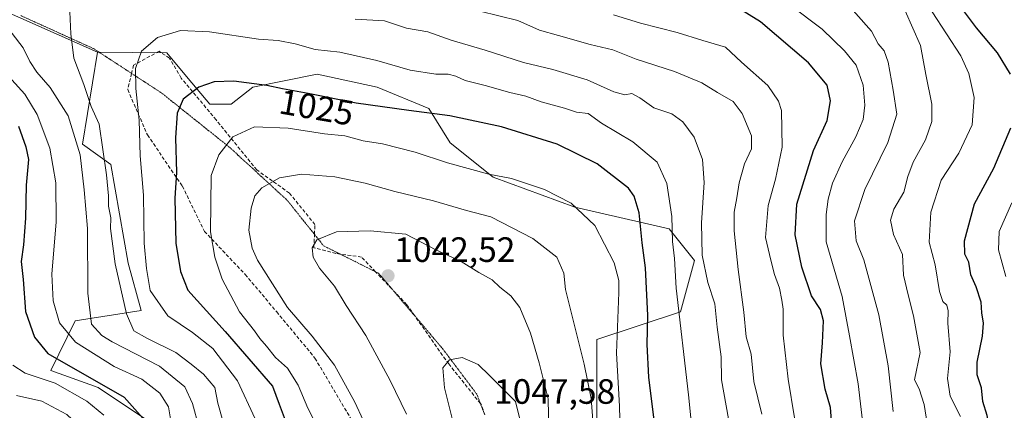
# Model space of a CAD drawing. Units: metres. Extents: x 672088 to 675551, y 4737520 to 4739919.
# Drawn here: x 673826 to 674106, y 4737783 to 4737894 of the extents above; entities that cross this region are included whole.
import ezdxf
from ezdxf.enums import TextEntityAlignment as Align

# ---------------------------------------------------------------- set-up
doc = ezdxf.new("R2010")
doc.units = ezdxf.units.M
doc.header["$MEASUREMENT"] = 0
doc.linetypes.add('TRAZOS2', pattern=[0.375, 0.25, -0.125])
doc.linetypes.add('TRAZOSX2', pattern=[1.5, 1, -0.5])
for name, color, linetype, lineweight in [('Arbolado forestal CxS', 92, 'Continuous', 0), ('Carátula', 7, 'Continuous', 5), ('Curva de nivel maestra', 36, 'Continuous', 30), ('Curva de nivel normal', 36, 'Continuous', 0), ('Matorral CxS', 135, 'Continuous', 0), ('Punto de cota en terreno', 7, 'Continuous', 0), ('Rótulo de curva de nivel directora', 19, 'Continuous', 0), ('Rótulo de punto de cota en terreno', 19, 'Continuous', 0), ('Senda', 19, 'TRAZOSX2', 0), ('Vía pecuaria eje', 92, 'TRAZOS2', 0)]:
    doc.layers.add(name, color=color, linetype=linetype, lineweight=lineweight)
doc.styles.add('Arial', font='txt', dxfattribs={"height": 0.2})

# ---------------------------------------------------------------- blocks, each defined once
blk = doc.blocks.new('*U150')
at = {"layer": 'Arbolado forestal CxS', "color": 92, "linetype": 'Continuous', "lineweight": 0}
blk.add_polyline3d([(673815.2285, 4737899.4699, 1009.7642), (673847.9949, 4737884.9761, 1017.4117), (673843.7797, 4737858.7833, 1012.133), (673851.8505, 4737853.0593, 1016.8723), (673856.7329, 4737824.9687, 1018.354), (673860.3957, 4737811.5347, 1017.254), (673841.6339, 4737808.5149, 1007.722), (673834.7599, 4737794.4361, 995.3867), (673848.1877, 4737789.5503, 997.6698), (673862.8361, 4737779.7803, 1001.521)], dxfattribs=at)
blk = doc.blocks.new('*U155')
at = {"layer": 'Matorral CxS', "color": 135, "linetype": 'Continuous', "lineweight": 0}
for points in [[(673981.5745, 4737700.1249, 1037.1213), (673979.5393, 4737714.2189, 1036.569), (673979.5245, 4737714.3111, 1036.5841), (673979.4475, 4737714.6391, 1036.6519), (673978.3175, 4737718.4691, 1037.5025), (673978.2592, 4737718.6461, 1037.5366), (673978.1913, 4737718.8163, 1037.5766), (673976.2913, 4737723.1863, 1038.0648), (673976.1381, 4737723.4901, 1038.0604), (673976.0687, 4737723.6045, 1038.0605), (673974.7795, 4737725.6209, 1038.122), (673974.7047, 4737725.7319, 1038.1289), (673974.4783, 4737726.0485, 1038.1523), (673974.2773, 4737726.2559, 1038.1775), (673974.1118, 4737726.4215, 1038.1996), (673972.6219, 4737727.8907, 1038.4719), (673972.3009, 4737728.1645, 1038.5051), (673971.9445, 4737728.3905, 1038.5102), (673967.3845, 4737730.8505, 1038.9666), (673966.9861, 4737731.0291, 1038.922), (673966.6594, 4737731.1275, 1038.8706), (673963.2794, 4737731.9375, 1038.1746), (673963.1011, 4737731.9745, 1038.1315), (673962.5771, 4737732.0201, 1037.9977), (673957.5941, 4737732.0101, 1037.6108), (673957.0792, 4737731.9645, 1037.5784), (673956.9255, 4737731.9333, 1037.5678), (673952.5056, 4737730.9133, 1037.2371), (673952.1552, 4737730.8095, 1037.214), (673951.8199, 4737730.6641, 1037.1876), (673951.5049, 4737730.4789, 1037.1582), (673949.4249, 4737729.0789, 1036.9616), (673949.1718, 4737728.8883, 1036.9377), (673948.7917, 4737728.5061, 1036.894), (673947.1313, 4737726.4835, 1036.658), (673946.8521, 4737726.0801, 1036.6045), (673946.7271, 4737725.8393, 1036.5749), (673944.6371, 4737721.3193, 1036.0921), (673944.5411, 4737721.0861, 1036.0713), (673944.4211, 4737720.6625, 1036.0351), (673944.0172, 4737718.6915, 1035.8706), (673942.1845, 4737737.0331, 1036.5827), (673935.2737, 4737743.6819, 1033.5514), (673928.2087, 4737745.9851, 1028.839), (673917.1251, 4737754.5081, 1025.6952), (673895.7967, 4737770.0091, 1019.851), (673881.1479, 4737779.7801, 1013.8486), (673862.8361, 4737779.7803, 1001.521), (673848.1877, 4737789.5503, 997.6698), (673834.7599, 4737794.4361, 995.3867), (673841.6339, 4737808.5149, 1007.722), (673860.3957, 4737811.5347, 1017.254), (673856.7329, 4737824.9687, 1018.354), (673851.8505, 4737853.0593, 1016.8723), (673843.7797, 4737858.7833, 1012.133), (673847.9949, 4737884.9761, 1017.4117), (673867.7205, 4737884.8139, 1022.5975), (673873.8243, 4737877.4859, 1025.2066), (673879.9283, 4737870.1581, 1028.0002), (673886.0321, 4737870.1579, 1028.745), (673892.1361, 4737875.0429, 1026.8577), (673910.4467, 4737878.7067, 1023.376), (673927.5375, 4737875.0427, 1023.9752), (673942.1861, 4737868.9365, 1026.0519), (673948.2899, 4737859.1657, 1029.1741), (673960.4967, 4737849.3947, 1031.2173), (673983.6911, 4737840.8457, 1030.3931), (674010.5477, 4737834.7385, 1018.998), (674017.7685, 4737825.6885, 1015.2672), (674013.7997, 4737811.1367, 1018.7861), (673989.9873, 4737803.1995, 1031.911), (673989.9871, 4737788.6475, 1032.4386), (673989.9867, 4737760.8665, 1033.8876), (673983.3717, 4737722.5023, 1034.3287), (673981.5745, 4737700.1249, 1037.1213)], [(673974.8823, 4737680.1925, 1041.7422), (673967.8193, 4737682.0725, 1043.5465), (673962.9367, 4737702.8353, 1041.8214), (673953.8271, 4737705.8733, 1039.9393), (673954.1963, 4737709.9903, 1039.5187), (673955.8317, 4737716.3681, 1039.3415), (673956.6863, 4737717.8293, 1039.3878), (673958.1989, 4737719.1635, 1039.135), (673959.4196, 4737719.8387, 1038.7325), (673960.7045, 4737720.1303, 1038.465), (673963.7581, 4737719.4051, 1038.2666), (673965.3705, 4737718.3981, 1038.2806), (673967.7351, 4737714.6591, 1038.1857), (673969.3215, 4737711.8535, 1038.4737), (673971.8809, 4737694.1509, 1040.5015), (673971.8958, 4737694.0591, 1040.5041), (673971.9175, 4737693.9481, 1040.5053), (673974.8823, 4737680.1925, 1041.7422)]]:
    blk.add_polyline3d(points, close=True, dxfattribs=at)
blk = doc.blocks.new('*U156')
at = {"layer": 'Arbolado forestal CxS', "color": 92, "linetype": 'Continuous', "lineweight": 0}
blk.add_polyline3d([(673989.9867, 4737760.8665, 1033.8876), (673989.9871, 4737788.6475, 1032.4386), (673989.9873, 4737803.1995, 1031.911), (674013.7997, 4737811.1367, 1018.7861), (674017.7685, 4737825.6885, 1015.2672), (674010.5477, 4737834.7385, 1018.998), (673983.6911, 4737840.8457, 1030.3931), (673960.4967, 4737849.3947, 1031.2173), (673948.2899, 4737859.1657, 1029.1741), (673942.1861, 4737868.9365, 1026.0519), (673927.5375, 4737875.0427, 1023.9752), (673910.4467, 4737878.7067, 1023.376), (673892.1361, 4737875.0429, 1026.8577), (673886.0321, 4737870.1579, 1028.745), (673879.9283, 4737870.1581, 1028.0002), (673873.8243, 4737877.4859, 1025.2066), (673867.7205, 4737884.8139, 1022.5975), (673847.9949, 4737884.9761, 1017.4117), (673815.2285, 4737899.4699, 1009.7642)], dxfattribs=at)
blk = doc.blocks.new('*U178')
at = {"layer": 'Curva de nivel normal', "color": 36, "linetype": 'Continuous', "lineweight": 0}
for points in [[(673868.88, 4737780.07, 1005), (673868.16, 4737784.04, 1005), (673865.71, 4737787.93, 1005), (673860.62, 4737791.99, 1005), (673852.75, 4737795.56, 1005), (673841.78, 4737802.44, 1005), (673837.21, 4737807.96, 1005), (673835.37, 4737814.28, 1005), (673835.02, 4737821.78, 1005), (673836.24, 4737836.67, 1005), (673836.12, 4737847.83, 1005), (673834.45, 4737857.65, 1005), (673830.89, 4737867.26, 1005), (673827.38, 4737873.06, 1005), (673823.64, 4737877.09, 1005)], [(673994.71, 4737895.59, 1005), (674002.45, 4737893.2, 1005), (674012.85, 4737890.58, 1005), (674020.15, 4737888.26, 1005), (674026.57, 4737886.42, 1005), (674031.11, 4737882.14, 1005), (674038.59, 4737875.5, 1005), (674041.69, 4737871.08, 1005), (674042.46, 4737868.42, 1005), (674042.7, 4737857.95, 1005), (674040.83, 4737848.86, 1005), (674038.72, 4737841.38, 1005), (674037.92, 4737832.23, 1005), (674039.46, 4737825.85, 1005), (674040.5, 4737821.74, 1005), (674041.93, 4737817.82, 1005), (674042.58, 4737814.47, 1005), (674042.96, 4737811.86, 1005), (674042.93, 4737804.5, 1005), (674044.42, 4737791.98, 1005), (674046.22, 4737780.91, 1005)]]:
    blk.add_polyline3d(points, dxfattribs=at)
blk = doc.blocks.new('*U198')
at = {"layer": 'Curva de nivel normal', "color": 36, "linetype": 'Continuous', "lineweight": 0}
blk.add_polyline3d([(673996.66, 4737776.89, 1030), (673996.44, 4737784.26, 1030), (673995.63, 4737799.39, 1030), (673996.28, 4737816.64, 1030), (673996.26, 4737820, 1030), (673994.92, 4737825.02, 1030), (673989.41, 4737835.63, 1030), (673982.7, 4737841.98, 1030), (673975.1, 4737845.87, 1030), (673965.71, 4737849.08, 1030), (673959.31, 4737850.24, 1030), (673947.54, 4737853.52, 1030), (673938.36, 4737856.55, 1030), (673929.09, 4737858.87, 1030), (673923.58, 4737859.77, 1030), (673918.31, 4737861.18, 1030), (673912.6, 4737861.77, 1030), (673902.25, 4737863.4, 1030), (673892.69, 4737863.75, 1030), (673886.45, 4737860.94, 1030), (673882.51, 4737855.8, 1030), (673880.38, 4737849.92, 1030), (673880.19, 4737833.84, 1030), (673881.39, 4737826.7, 1030), (673883.47, 4737820.39, 1030), (673888.41, 4737811.1, 1030), (673892.61, 4737805.72, 1030), (673894.16, 4737803.51, 1030), (673896.1, 4737801.31, 1030), (673898.66, 4737798.16, 1030), (673902.05, 4737795.1, 1030), (673905.1, 4737790.28, 1030), (673907.8, 4737783.69, 1030), (673911.29, 4737776.85, 1030)], dxfattribs=at)
blk = doc.blocks.new('*U203')
at = {"layer": 'Curva de nivel normal', "color": 36, "linetype": 'Continuous', "lineweight": 0}
for points in [[(674036.87, 4737782.02, 1010), (674034.62, 4737791.25, 1010), (674033.85, 4737799.09, 1010), (674032.44, 4737804.02, 1010), (674031.8, 4737811.03, 1010), (674030.14, 4737823.19, 1010), (674029.08, 4737834.13, 1010), (674029.04, 4737839.48, 1010), (674029.83, 4737843.53, 1010), (674030.42, 4737847.81, 1010), (674032.02, 4737853.19, 1010), (674033.93, 4737857.48, 1010), (674033.93, 4737861.15, 1010), (674031.33, 4737867.55, 1010), (674028.72, 4737870.94, 1010), (674024.28, 4737873.48, 1010), (674019.87, 4737876.25, 1010), (674012.06, 4737879.5, 1010), (674001.19, 4737882.96, 1010), (673994.53, 4737885.69, 1010), (673988.14, 4737887.16, 1010), (673979.11, 4737889.71, 1010), (673973.7, 4737891.23, 1010), (673967.54, 4737893.97, 1010), (673956.72, 4737896.6, 1010)], [(673821.6, 4737893.1, 1010), (673826.85, 4737886.18, 1010), (673828.8, 4737882.29, 1010), (673830.74, 4737879.29, 1010), (673834.52, 4737874.95, 1010), (673839.65, 4737866.83, 1010), (673843.07, 4737855.79, 1010), (673844.26, 4737845.79, 1010), (673845.14, 4737834.79, 1010), (673845.22, 4737816.43, 1010), (673846.31, 4737807.62, 1010), (673849.21, 4737804.36, 1010), (673852.16, 4737802.55, 1010), (673865.62, 4737795.69, 1010), (673872.82, 4737789.78, 1010), (673875.03, 4737785.04, 1010), (673876.8, 4737778.35, 1010)]]:
    blk.add_polyline3d(points, dxfattribs=at)
blk = doc.blocks.new('*U219')
at = {"layer": 'Curva de nivel normal', "color": 36, "linetype": 'Continuous', "lineweight": 0}
blk.add_polyline3d([(674106.25, 4737821.12, 970), (674104.24, 4737828.72, 970), (674104.36, 4737834, 970), (674108, 4737842.1, 970)], dxfattribs=at)
blk = doc.blocks.new('*U220')
at = {"layer": 'Curva de nivel normal', "color": 36, "linetype": 'Continuous', "lineweight": 0}
blk.add_polyline3d([(674018.22, 4737765.78, 1020), (674016.08, 4737787.47, 1020), (674012.57, 4737817.86, 1020), (674012.06, 4737826.27, 1020), (674011.48, 4737831.08, 1020), (674011.29, 4737838.23, 1020), (674009.87, 4737847.65, 1020), (674007.12, 4737853.71, 1020), (674000.27, 4737859.45, 1020), (673991.35, 4737864.82, 1020), (673987.56, 4737867.52, 1020), (673984.24, 4737867.9, 1020), (673980.81, 4737869.02, 1020), (673974.17, 4737870.85, 1020), (673969.81, 4737872.5, 1020), (673965.24, 4737873.48, 1020), (673958.24, 4737875.5, 1020), (673952.58, 4737876.89, 1020), (673949.91, 4737878.18, 1020), (673947.76, 4737878.75, 1020), (673944.18, 4737878.76, 1020), (673936.93, 4737879.83, 1020), (673927.47, 4737882.57, 1020), (673916.95, 4737885.02, 1020), (673909.86, 4737885.74, 1020), (673904.2, 4737887.4, 1020), (673899.4, 4737888.28, 1020), (673893.78, 4737888.65, 1020), (673879.87, 4737890.75, 1020), (673871.66, 4737891.12, 1020), (673865.03, 4737889.14, 1020), (673860.48, 4737885.28, 1020), (673858.86, 4737880.29, 1020), (673858.88, 4737874.63, 1020), (673859.88, 4737865.65, 1020), (673860.18, 4737855.51, 1020), (673861.1, 4737844.32, 1020), (673861.31, 4737830.6, 1020), (673861.94, 4737823.48, 1020), (673862.96, 4737817.17, 1020), (673868.05, 4737809.93, 1020), (673875.04, 4737805.25, 1020), (673880.79, 4737800.67, 1020), (673887.82, 4737791.51, 1020), (673892.87, 4737780.66, 1020)], dxfattribs=at)
blk = doc.blocks.new('*U224')
at = {"layer": 'Curva de nivel normal', "color": 36, "linetype": 'Continuous', "lineweight": 0}
for points in [[(674074.22, 4737782.8, 990), (674072.83, 4737795.72, 990), (674070.19, 4737810.26, 990), (674065.9, 4737825.9, 990), (674063.69, 4737831.34, 990), (674063.29, 4737836.96, 990), (674066.15, 4737845.95, 990), (674072.76, 4737859.26, 990), (674075.3, 4737867.37, 990), (674074.27, 4737874.13, 990), (674072.86, 4737882.12, 990), (674071.68, 4737885.32, 990), (674069.94, 4737887.38, 990), (674068.08, 4737891, 990), (674058.41, 4737901.96, 990)], [(673824.97, 4737787.33, 990), (673832.18, 4737785.7, 990), (673839.25, 4737781.92, 990), (673843.7, 4737777.83, 990), (673847.24, 4737772.5, 990), (673852.73, 4737761.95, 990), (673857, 4737754.54, 990), (673858.49, 4737746.77, 990), (673860.66, 4737741.4, 990), (673865.61, 4737735.65, 990), (673869.77, 4737731.59, 990), (673872.32, 4737727.2, 990), (673873.68, 4737719.87, 990), (673873.29, 4737712.51, 990), (673870.94, 4737703.28, 990), (673868.5, 4737698.26, 990), (673866.43, 4737695.88, 990), (673856.92, 4737688.45, 990), (673849.59, 4737682.06, 990), (673842.57, 4737674.13, 990), (673837.2, 4737668.42, 990), (673830.28, 4737660.42, 990), (673824.33, 4737655.59, 990)]]:
    blk.add_polyline3d(points, dxfattribs=at)
blk = doc.blocks.new('*U231')
at = {"layer": 'Curva de nivel normal', "color": 36, "linetype": 'Continuous', "lineweight": 0}
for points in [[(673849.81, 4737781.74, 995), (673844.94, 4737785.74, 995), (673835.94, 4737790.77, 995), (673827.42, 4737793.62, 995), (673823.91, 4737795.9, 995)], [(674035.3, 4737905.76, 995), (674054.07, 4737891.56, 995), (674060.39, 4737885.4, 995), (674063.73, 4737881.26, 995), (674065.76, 4737875.57, 995), (674066.24, 4737869.91, 995), (674065.69, 4737865.85, 995), (674063.67, 4737860.89, 995), (674059.78, 4737853.79, 995), (674057.04, 4737847.74, 995), (674055.78, 4737843.19, 995), (674055.23, 4737838.82, 995), (674055.22, 4737831.06, 995), (674059.77, 4737815.46, 995), (674061.88, 4737804.27, 995), (674064.28, 4737790.59, 995), (674065.81, 4737777.65, 995)]]:
    blk.add_polyline3d(points, dxfattribs=at)
blk = doc.blocks.new('*U232')
at = {"layer": 'Curva de nivel normal', "color": 36, "linetype": 'Continuous', "lineweight": 0}
blk.add_polyline3d([(673990.44, 4737759.37, 1035), (673988.39, 4737786.44, 1035), (673986.39, 4737796.24, 1035), (673981.06, 4737817.46, 1035), (673980.6, 4737822.15, 1035), (673978.58, 4737826.64, 1035), (673971.83, 4737831.99, 1035), (673959.84, 4737838.12, 1035), (673952.91, 4737839.97, 1035), (673943.55, 4737842.68, 1035), (673932.52, 4737845.31, 1035), (673924.12, 4737847.71, 1035), (673915.49, 4737849.53, 1035), (673906, 4737850.29, 1035), (673899.77, 4737849.27, 1035), (673894.73, 4737846.38, 1035), (673892.79, 4737844.1, 1035), (673891.73, 4737840.61, 1035), (673891.08, 4737834.3, 1035), (673892.01, 4737829.26, 1035), (673893.55, 4737825.8, 1035), (673902.08, 4737812.31, 1035), (673909.01, 4737804.23, 1035), (673915.38, 4737795.94, 1035), (673921.17, 4737785.4, 1035), (673923.52, 4737780.32, 1035)], dxfattribs=at)
blk = doc.blocks.new('*U234')
at = {"layer": 'Curva de nivel normal', "color": 36, "linetype": 'Continuous', "lineweight": 0}
blk.add_polyline3d([(674093.43, 4737781.34, 980), (674090.48, 4737787.16, 980), (674089.69, 4737792.14, 980), (674090.42, 4737799.73, 980), (674089.8, 4737807.88, 980), (674089.86, 4737811.44, 980), (674089.48, 4737813.05, 980), (674088.4, 4737814.04, 980), (674087.46, 4737816.86, 980), (674086.21, 4737824.52, 980), (674084.44, 4737830.92, 980), (674084.94, 4737839.47, 980), (674087.89, 4737848.6, 980), (674092.92, 4737856.23, 980), (674096.73, 4737864.35, 980), (674097.32, 4737872.06, 980), (674095.81, 4737878.9, 980), (674093.49, 4737883.98, 980), (674081.29, 4737902.82, 980)], dxfattribs=at)
blk = doc.blocks.new('*U236')
at = {"layer": 'Curva de nivel normal', "color": 36, "linetype": 'Continuous', "lineweight": 0}
blk.add_polyline3d([(674077.68, 4737896.73, 985), (674081.98, 4737886.9, 985), (674083.52, 4737878.67, 985), (674085.24, 4737870.21, 985), (674085.26, 4737865.26, 985), (674083.4, 4737860.05, 985), (674079.95, 4737853.68, 985), (674078.44, 4737849.65, 985), (674077.31, 4737845.17, 985), (674074.47, 4737840.32, 985), (674073.48, 4737837.18, 985), (674074.34, 4737833.13, 985), (674076.86, 4737827.46, 985), (674077.14, 4737821.57, 985), (674078.48, 4737815.92, 985), (674080.04, 4737809.94, 985), (674081.93, 4737799.5, 985), (674080.34, 4737791.74, 985), (674081.64, 4737789.22, 985), (674083.04, 4737784.71, 985), (674084.71, 4737774.62, 985)], dxfattribs=at)
blk = doc.blocks.new('*U245')
at = {"layer": 'Curva de nivel normal', "color": 36, "linetype": 'Continuous', "lineweight": 0}
for points in [[(673883.64, 4737780.14, 1015), (673882.23, 4737785.15, 1015), (673881.34, 4737789.55, 1015), (673878.12, 4737793.34, 1015), (673874.64, 4737796.18, 1015), (673870.33, 4737799.55, 1015), (673862.06, 4737803.61, 1015), (673858.34, 4737805.74, 1015), (673856.26, 4737810.51, 1015), (673853, 4737824.8, 1015), (673851.71, 4737834.86, 1015), (673851.8, 4737837.86, 1015), (673851.12, 4737841.16, 1015), (673851.12, 4737844.13, 1015), (673850.59, 4737850.13, 1015), (673848.48, 4737864.46, 1015), (673846.2, 4737869.5, 1015), (673844.13, 4737875.76, 1015), (673841.3, 4737883.23, 1015), (673840.41, 4737890.22, 1015), (673840.12, 4737896.49, 1015)], [(673921.28, 4737894.36, 1015), (673929.58, 4737893.86, 1015), (673935.91, 4737891.83, 1015), (673941.91, 4737890.77, 1015), (673948.58, 4737888.38, 1015), (673958.26, 4737885.55, 1015), (673969.11, 4737882.06, 1015), (673977.51, 4737880.06, 1015), (673987.28, 4737877.09, 1015), (673994.87, 4737873.66, 1015), (673997.92, 4737872.88, 1015), (673999.99, 4737873.18, 1015), (674002.26, 4737872.02, 1015), (674006.23, 4737869.12, 1015), (674011.28, 4737867.45, 1015), (674014.43, 4737865.14, 1015), (674017.71, 4737860.81, 1015), (674020.08, 4737854.48, 1015), (674020.52, 4737847.89, 1015), (674019.79, 4737836.42, 1015), (674019.92, 4737827.2, 1015), (674021.56, 4737819.45, 1015), (674023.53, 4737813.42, 1015), (674024.2, 4737806.78, 1015), (674025.32, 4737798.28, 1015), (674025.44, 4737791.76, 1015), (674027.42, 4737780.63, 1015)]]:
    blk.add_polyline3d(points, dxfattribs=at)
blk = doc.blocks.new('*U260')
at = {"layer": 'Curva de nivel maestra', "color": 36, "linetype": 'Continuous', "lineweight": 30}
for points in [[(674107.18, 4737733.2, 975), (674104.88, 4737735.18, 975), (674102, 4737739.59, 975), (674099.82, 4737746.43, 975), (674100.04, 4737750.96, 975), (674102.3, 4737760.94, 975), (674102.53, 4737773.45, 975), (674101.02, 4737781.66, 975), (674099.76, 4737785.64, 975), (674099.33, 4737789.47, 975), (674098.16, 4737793.14, 975), (674098.18, 4737796.82, 975), (674099.63, 4737804.22, 975), (674099.95, 4737807.86, 975), (674099.49, 4737810.78, 975), (674099.28, 4737813.88, 975), (674097.87, 4737818.2, 975), (674096.34, 4737821.67, 975), (674095.76, 4737825.22, 975), (674094.62, 4737827.48, 975), (674094.52, 4737831.29, 975), (674097.41, 4737841.79, 975), (674102.84, 4737851.96, 975), (674107.72, 4737863.48, 975)], [(674107.61, 4737878.75, 975), (674103.96, 4737884.84, 975), (674097.99, 4737891.9, 975), (674091.95, 4737899.93, 975)]]:
    blk.add_polyline3d(points, dxfattribs=at)
blk = doc.blocks.new('*U267')
at = {"layer": 'Curva de nivel maestra', "color": 36, "linetype": 'Continuous', "lineweight": 30}
for points in [[(674056.9, 4737777.76, 1000), (674056.39, 4737783.86, 1000), (674054.91, 4737789.15, 1000), (674053.71, 4737796.28, 1000), (674054.18, 4737802.29, 1000), (674054.47, 4737808.55, 1000), (674053.56, 4737811.74, 1000), (674051.06, 4737815.64, 1000), (674048.29, 4737823.85, 1000), (674046.42, 4737832.98, 1000), (674046.84, 4737841.7, 1000), (674051.57, 4737856.98, 1000), (674055.48, 4737865.54, 1000), (674056.4, 4737871.14, 1000), (674055.44, 4737875.55, 1000), (674050.2, 4737881.98, 1000), (674036.5, 4737893.6, 1000), (674026.83, 4737899.6, 1000)], [(673825.58, 4737863.92, 1000), (673827.68, 4737858.07, 1000), (673828.43, 4737854.44, 1000), (673827.72, 4737847.13, 1000), (673827.51, 4737837.79, 1000), (673826.95, 4737830.13, 1000), (673826.32, 4737825.46, 1000), (673826.87, 4737820.32, 1000), (673827.54, 4737811.23, 1000), (673830.1, 4737803.87, 1000), (673833.92, 4737799.28, 1000), (673855.63, 4737786.85, 1000), (673860.93, 4737780.84, 1000)]]:
    blk.add_polyline3d(points, dxfattribs=at)
blk = doc.blocks.new('5PATER')
at = {"layer": 'Carátula', "linetype": 'Continuous', "lineweight": 5}
h = blk.add_hatch(color=250, dxfattribs=at)
edge = h.paths.add_edge_path()
edge.add_ellipse((0, 0.01), major_axis=(-1.33, -1.34), ratio=0.999422, start_angle=0, end_angle=360)

msp = doc.modelspace()

# ---------------------------------------------------------------- linework, layer by layer
at = {"layer": 'Arbolado forestal CxS', "color": 92, "linetype": 'Continuous', "lineweight": 0}
for points in [[(673847.99, 4737884.98, 1017.41), (673815.23, 4737899.47, 1009.76), (673799.63, 4737901.98, 1004.22), (673780.62, 4737917.53, 999.49), (673771.28, 4737925.12, 998.32), (673765.18, 4737944.66, 1001.9), (673745.65, 4737961.76, 1002.36), (673709.03, 4737967.87, 1005.5), (673679.12, 4737969.06, 999.33), (673678.51, 4737969.09, 999.09), (673660.19, 4737967.87, 989.77), (673647.6, 4737971.12, 983.62), (673632.05, 4737967.66, 975.13), (673613.81, 4737969.09, 971.58), (673608.09, 4737969.09, 970.37), (673600.57, 4737969.09, 968.83), (673593.05, 4737969.09, 966.68), (673589.39, 4737956.87, 964.98), (673573.31, 4737946.92, 960.36)], [(673847.99, 4737884.98, 1017.41), (673815.23, 4737899.47, 1009.76), (673799.63, 4737901.98, 1004.22), (673780.62, 4737917.53, 999.49), (673771.28, 4737925.12, 998.32), (673765.18, 4737944.66, 1001.9), (673745.65, 4737961.76, 1002.36), (673709.03, 4737967.87, 1005.5), (673679.12, 4737969.06, 999.33), (673678.51, 4737969.09, 999.09), (673660.19, 4737967.87, 989.77), (673647.6, 4737971.12, 983.62), (673632.05, 4737967.66, 975.13), (673613.81, 4737969.09, 971.58), (673608.09, 4737969.09, 970.37), (673600.57, 4737969.09, 968.83), (673593.05, 4737969.09, 966.68), (673589.39, 4737956.87, 964.98), (673573.31, 4737946.92, 960.36)], [(673847.99, 4737884.98, 1017.41), (673843.78, 4737858.78, 1012.13), (673851.85, 4737853.06, 1016.87), (673856.73, 4737824.97, 1018.35), (673860.4, 4737811.53, 1017.25), (673841.63, 4737808.51, 1007.72), (673834.76, 4737794.44, 995.39), (673848.19, 4737789.55, 997.67), (673862.84, 4737779.78, 1001.52), (673881.15, 4737779.78, 1013.85), (673895.8, 4737770.01, 1019.85), (673917.13, 4737754.51, 1025.7), (673928.21, 4737745.99, 1028.84), (673935.27, 4737743.68, 1033.55), (673942.18, 4737737.03, 1036.58), (673944.02, 4737718.69, 1035.87)], [(673847.99, 4737884.98, 1017.41), (673867.72, 4737884.81, 1022.6), (673873.82, 4737877.49, 1025.21), (673879.93, 4737870.16, 1028), (673886.03, 4737870.16, 1028.74), (673892.14, 4737875.04, 1026.86), (673910.45, 4737878.71, 1023.38), (673927.54, 4737875.04, 1023.98), (673942.19, 4737868.94, 1026.05), (673948.29, 4737859.17, 1029.17), (673960.5, 4737849.39, 1031.22), (673983.69, 4737840.85, 1030.39), (674010.55, 4737834.74, 1019), (674017.77, 4737825.69, 1015.27), (674013.8, 4737811.14, 1018.79), (673989.99, 4737803.2, 1031.91), (673989.99, 4737788.65, 1032.44), (673989.99, 4737760.87, 1033.89), (673983.37, 4737722.5, 1034.33), (673981.57, 4737700.12, 1037.12)]]:
    msp.add_polyline3d(points, dxfattribs=at)
at = {"layer": 'Curva de nivel maestra', "color": 36, "linetype": 'Continuous', "lineweight": 30}
msp.add_polyline3d([(674006.41, 4737779.57, 1025), (674004.76, 4737792.56, 1025), (674004.28, 4737801.85, 1025), (674004.52, 4737810.08, 1025), (674003.81, 4737823.61, 1025), (674002.91, 4737830.78, 1025), (674002, 4737839.23, 1025), (674000.61, 4737843.99, 1025), (673999.03, 4737846.26, 1025), (673990.13, 4737853.24, 1025), (673978.7, 4737858.81, 1025), (673962.93, 4737863.7, 1025), (673948.21, 4737866.9, 1025), (673936.54, 4737868.38, 1025), (673921.58, 4737870.44, 1025), (673907.92, 4737873.26, 1025), (673900.58, 4737874.53, 1025), (673896.14, 4737875.51, 1025), (673886.82, 4737876.7, 1025), (673881.18, 4737876.54, 1025), (673876.82, 4737875, 1025), (673872.38, 4737871.58, 1025), (673870.69, 4737867.61, 1025), (673870.22, 4737860.62, 1025), (673870.47, 4737850.79, 1025), (673870.04, 4737843.41, 1025), (673870.24, 4737830.62, 1025), (673871.63, 4737822.55, 1025), (673873.69, 4737817.23, 1025), (673884.34, 4737805.55, 1025), (673897.78, 4737790, 1025), (673899.65, 4737784.86, 1025), (673902.27, 4737778.02, 1025)], dxfattribs=at)
at = {"layer": 'Curva de nivel normal', "color": 36, "linetype": 'Continuous', "lineweight": 0}
for points in [[(673976.48, 4737772.62, 1040), (673976.14, 4737786.36, 1040), (673973.56, 4737796.64, 1040), (673971.13, 4737805.02, 1040), (673968.06, 4737812.32, 1040), (673965.55, 4737815.68, 1040), (673962.38, 4737818.09, 1040), (673960.22, 4737820.22, 1040), (673956.4, 4737822.28, 1040), (673951.38, 4737825.42, 1040), (673944.26, 4737828.77, 1040), (673935.68, 4737833.23, 1040), (673925.58, 4737834.11, 1040), (673915.95, 4737833.86, 1040), (673910.41, 4737831.59, 1040), (673909.05, 4737829.32, 1040), (673909.3, 4737826.69, 1040), (673911.18, 4737823.53, 1040), (673915.37, 4737818.45, 1040), (673918.69, 4737812.94, 1040), (673924.3, 4737804.36, 1040), (673931.24, 4737791.62, 1040), (673935.92, 4737782.01, 1040)], [(673965.46, 4737764.15, 1045), (673967.15, 4737767.34, 1045), (673967.97, 4737773.73, 1045), (673968.03, 4737780.98, 1045), (673966.89, 4737785.61, 1045), (673959.43, 4737792.99, 1045), (673956.25, 4737796.16, 1045), (673951.69, 4737798.07, 1045), (673948.07, 4737797.47, 1045), (673946.22, 4737795.13, 1045), (673946.64, 4737789.46, 1045), (673949.72, 4737777.38, 1045), (673953.51, 4737770.99, 1045), (673957.82, 4737767.1, 1045), (673961.91, 4737764.62, 1045), (673965.46, 4737764.15, 1045)]]:
    msp.add_polyline3d(points, dxfattribs=at)
at = {"layer": 'Matorral CxS', "color": 135, "linetype": 'Continuous', "lineweight": 0}
for points in [[(673847.99, 4737884.98, 1017.41), (673843.78, 4737858.78, 1012.13), (673851.85, 4737853.06, 1016.87), (673856.73, 4737824.97, 1018.35), (673860.4, 4737811.53, 1017.25), (673841.63, 4737808.51, 1007.72), (673834.76, 4737794.44, 995.39), (673848.19, 4737789.55, 997.67), (673862.84, 4737779.78, 1001.52), (673881.15, 4737779.78, 1013.85), (673895.8, 4737770.01, 1019.85), (673917.13, 4737754.51, 1025.7), (673928.21, 4737745.99, 1028.84), (673935.27, 4737743.68, 1033.55), (673942.18, 4737737.03, 1036.58), (673944.02, 4737718.69, 1035.87)], [(673847.99, 4737884.98, 1017.41), (673867.72, 4737884.81, 1022.6), (673873.82, 4737877.49, 1025.21), (673879.93, 4737870.16, 1028), (673886.03, 4737870.16, 1028.74), (673892.14, 4737875.04, 1026.86), (673910.45, 4737878.71, 1023.38), (673927.54, 4737875.04, 1023.98), (673942.19, 4737868.94, 1026.05), (673948.29, 4737859.17, 1029.17), (673960.5, 4737849.39, 1031.22), (673983.69, 4737840.85, 1030.39), (674010.55, 4737834.74, 1019), (674017.77, 4737825.69, 1015.27), (674013.8, 4737811.14, 1018.79), (673989.99, 4737803.2, 1031.91), (673989.99, 4737788.65, 1032.44), (673989.99, 4737760.87, 1033.89), (673983.37, 4737722.5, 1034.33), (673981.57, 4737700.12, 1037.12)]]:
    msp.add_polyline3d(points, dxfattribs=at)
at = {"layer": 'Senda', "color": 19, "linetype": 'TRAZOSX2', "lineweight": 0}
for points in [[(673909.71, 4737833.15), (673909.85, 4737835.96), (673902.57, 4737844.89), (673893.31, 4737851.5), (673881.74, 4737865.73), (673871.81, 4737877.63), (673868.51, 4737883.25), (673865.53, 4737885.24), (673858.25, 4737881.27), (673857.7, 4737878.94)], [(673857.7, 4737878.94), (673856.6, 4737874.33), (673862.22, 4737861.43), (673872.15, 4737846.87), (673878.43, 4737833.98), (673890, 4737821.74), (673898.93, 4737811.16), (673909.85, 4737797.93), (673920.43, 4737780.07), (673931.68, 4737766.84), (673941.6, 4737753.94), (673948.54, 4737741.04), (673952.51, 4737731.78), (673953.14, 4737727.97)], [(673917.03, 4737827.52), (673915.8, 4737827.69), (673909.52, 4737829.35), (673909.71, 4737833.15)], [(673927.06, 4737822.51), (673923.08, 4737826.7), (673917.03, 4737827.52)], [(673931.71, 4737817.62), (673927.06, 4737822.51)], [(673938.24, 4737809.93), (673935.98, 4737813.14), (673931.71, 4737817.62)], [(673956.91, 4737784.99), (673947.88, 4737796.27), (673938.24, 4737809.93)], [(673958.13, 4737781.81), (673957.14, 4737784.7), (673956.91, 4737784.99)]]:
    msp.add_lwpolyline(points, dxfattribs=at)
at = {"layer": 'Vía pecuaria eje', "color": 92, "linetype": 'TRAZOS2', "lineweight": 0}
for points in [[(673826.24, 4737895.37, 1011.64), (673830.38, 4737893.49, 1012.69), (673834.51, 4737891.61, 1013.44), (673838.65, 4737889.73, 1014.4), (673842.79, 4737887.86, 1015.41), (673846.92, 4737885.98, 1016.48), (673850.77, 4737883.47, 1017.32), (673854.62, 4737880.96, 1018.53), (673857.7, 4737878.94, 1019.68)], [(673857.7, 4737878.94, 1019.68), (673858.46, 4737878.45, 1019.97), (673862.31, 4737875.94, 1021.39), (673866.15, 4737873.43, 1022.82), (673870.06, 4737870.31, 1024.31), (673873.96, 4737867.19, 1025.82), (673877.86, 4737864.07, 1027.5), (673881.76, 4737860.95, 1029.01), (673885.66, 4737857.83, 1030.46), (673888.91, 4737854.84, 1031.95), (673892.17, 4737851.85, 1033.27), (673895.42, 4737848.86, 1034.4), (673898.67, 4737845.87, 1035.52), (673901.92, 4737842.88, 1036.57), (673904.52, 4737839.63, 1037.61), (673907.12, 4737836.38, 1038.75), (673909.71, 4737833.15, 1039.68)], [(673909.71, 4737833.15, 1039.68), (673909.72, 4737833.13, 1039.68), (673912.32, 4737829.88, 1040.34), (673916.23, 4737827.93, 1040.98), (673917.03, 4737827.52, 1041.04)], [(673917.03, 4737827.52, 1041.04), (673920.13, 4737825.98, 1041.29), (673924.03, 4737824.03, 1041.64), (673927.06, 4737822.51, 1041.92)], [(673927.06, 4737822.51, 1041.92), (673927.93, 4737822.08, 1042), (673930.97, 4737818.5, 1042.66), (673931.71, 4737817.62, 1042.76)], [(673931.71, 4737817.62, 1042.76), (673934, 4737814.93, 1043.05), (673937.04, 4737811.35, 1043.46), (673938.24, 4737809.93, 1043.59)], [(673938.24, 4737809.93, 1043.59), (673940.07, 4737807.78, 1043.79), (673943.1, 4737804.2, 1044.08), (673946.14, 4737800.63, 1044.54), (673948.58, 4737797.38, 1044.87), (673951.02, 4737794.13, 1045.48), (673953.46, 4737790.88, 1046.01), (673955.89, 4737787.63, 1046.7), (673956.91, 4737784.99, 1047.01)], [(673956.91, 4737784.99, 1047.01), (673957.52, 4737783.4, 1047.2), (673958.13, 4737781.81, 1047.25)]]:
    msp.add_polyline3d(points, dxfattribs=at)

# ---------------------------------------------------------------- block references
at = {"layer": 'Arbolado forestal CxS', "color": 92, "linetype": 'Continuous', "lineweight": 0}
for name in ['*U156', '*U150']:
    msp.add_blockref(name, (0, 0), dxfattribs=at)
at = {"layer": 'Curva de nivel maestra', "color": 36, "linetype": 'Continuous', "lineweight": 30}
for name in ['*U267', '*U260']:
    msp.add_blockref(name, (0, 0), dxfattribs=at)
at = {"layer": 'Curva de nivel normal', "color": 36, "linetype": 'Continuous', "lineweight": 0}
for name in ['*U220', '*U198', '*U232', '*U245', '*U224', '*U231', '*U178', '*U203', '*U236', '*U234', '*U219']:
    msp.add_blockref(name, (0, 0), dxfattribs=at)
at = {"layer": 'Matorral CxS', "color": 135, "linetype": 'Continuous', "lineweight": 0}
msp.add_blockref('*U155', (0, 0), dxfattribs=at)
at = {"layer": 'Punto de cota en terreno', "linetype": 'Continuous', "lineweight": 0}
msp.add_blockref('5PATER', (673930.63, 4737821.36, 1042.52), dxfattribs=at)

# ---------------------------------------------------------------- texts
at = {"layer": 'Rótulo de curva de nivel directora', "color": 19, "linetype": 'Continuous', "lineweight": 0, "style": 'Arial'}
msp.add_text('1025', height=7, rotation=-9.8164, dxfattribs=at).set_placement((673910.28, 4737869.27), align=Align.MIDDLE_CENTER)
at = {"layer": 'Rótulo de punto de cota en terreno', "color": 19, "linetype": 'Continuous', "lineweight": 0, "style": 'Arial'}
for s, p in [('1042,52', (673932.39, 4737823.12)), ('1047,58', (673960.76, 4737782.76))]:
    msp.add_text(s, height=7, dxfattribs=at).set_placement(p, align=Align.BOTTOM_LEFT)

doc.saveas('drawing.dxf')
